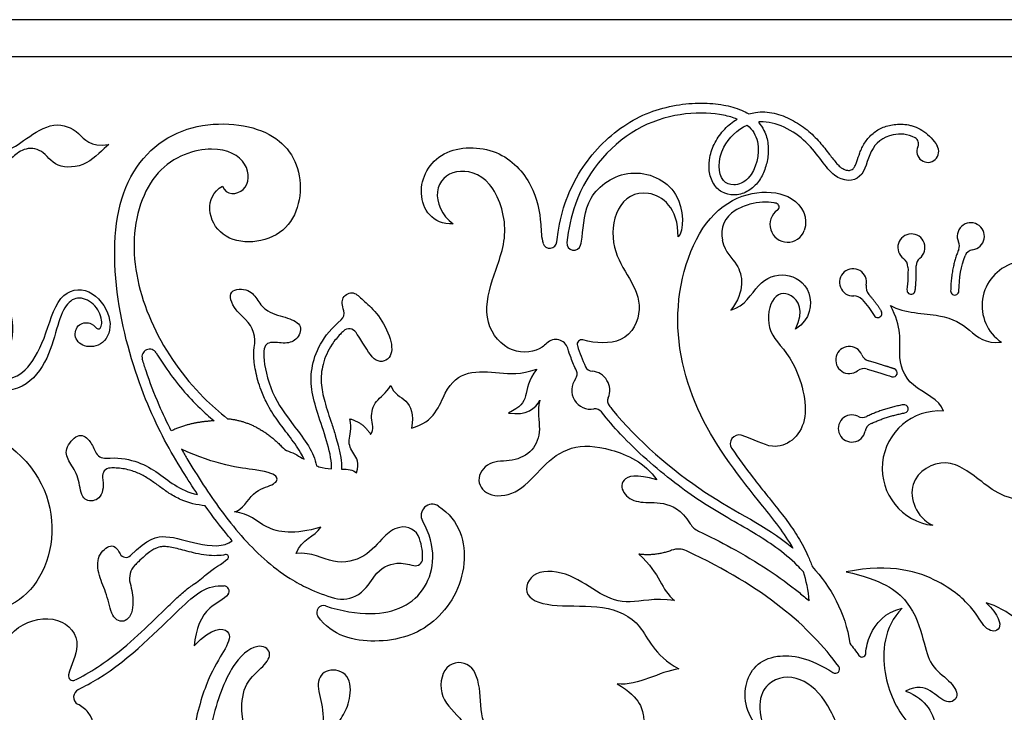
# Model space of a CAD drawing. Units: millimetres. Extents: x -172 to 172, y -143 to 158.
# Drawn here: x -81 to -51, y 73 to 94 of the extents above; entities that cross this region are included whole.
import ezdxf

# ---------------------------------------------------------------- set-up
doc = ezdxf.new("R2010")
doc.units = ezdxf.units.MM
doc.header["$MEASUREMENT"] = 0
doc.layers.add('Default', color=18, linetype='Continuous')

msp = doc.modelspace()

# ---------------------------------------------------------------- linework, layer by layer
at = {"layer": 'Default', "color": 5}
for p, q in [((-25.278, 94.114), (-171.817, 94.114)), ((-26.4, 92.993), (-170.696, 92.993))]:
    msp.add_line(p, q, dxfattribs=at)
for centre, radius, start, end in [((-53.545, 90.354), 0.208, 334.5782, 61.7205), ((-53.059, 90.123), 0.33, 154.5782, 32.1834), ((-58.484, 87.624), 0.821, 119.9398, 193.2856), ((-57.307, 87.91), 0.534, 124.9674, 340.5319), ((-57.679, 88.442), 0.115, 304.9674, 77.7059), ((-51.757, 87.555), 0.411, 277.4991, 204.9867), ((-53.557, 87.215), 0.411, 308.1262, 234.5248), ((-64.509, 87.407), 0.213, 198.0292, 353.772), ((-63.783, 87.346), 0.213, 173.6253, 344.9414), ((-52.383, 87.264), 0.28, 337.5196, 24.9867), ((-51.667, 86.87), 0.28, 97.4992, 159.6686), ((-53.983, 86.618), 0.322, 1.1665, 54.5248), ((-53.13, 86.671), 0.28, 128.1262, 181.5504), ((-50.077, 85.457), 1.34, 42.7482, 235.9056), ((-55.325, 86.161), 0.411, 348.1017, 272.7889), ((-54.607, 86.01), 0.322, 168.1017, 221.9206), ((-53.566, 85.927), 0.125, 173.9439, 353.944), ((-52.242, 85.9), 0.125, 178.9301, 358.9476), ((-55.289, 85.428), 0.322, 42.3305, 92.7888), ((-70.988, 85.219), 0.251, 309.5742, 18.9574), ((-74.366, 84.37), 0.924, 348.6189, 46.106), ((-54.575, 85.22), 0.125, 210.9091, 30.9119), ((-70.587, 84.501), 0.251, 33.3627, 132.9905), ((-64.33, 84.046), 0.383, 17.7018, 134.0033), ((-63.545, 84.284), 0.136, 74.4414, 197.8586), ((-76.63, 83.904), 0.233, 30.7613, 197.0911), ((-55.438, 83.809), 0.411, 22.9079, 307.5647), ((-54.763, 84.095), 0.322, 202.9079, 253.0462), ((-63.211, 83.704), 0.238, 204.62, 265.8823), ((-54.991, 83.228), 0.322, 73.0111, 127.5647), ((-54.108, 83.419), 0.125, 251.6459, 71.6409), ((-63.269, 82.893), 0.576, 143.0267, 279.6982), ((-63.919, 83.382), 0.238, 323.0267, 24.6042), ((-63.269, 82.893), 0.576, 336.8524, 85.8824), ((-62.521, 82.573), 0.238, 156.8524, 217.5576), ((-63.132, 82.091), 0.238, 37.6091, 99.6982), ((-53.777, 82.331), 0.125, 280.5596, 100.5555), ((-55.361, 81.734), 0.411, 64.1594, 348.8439), ((-55.042, 82.394), 0.322, 244.1595, 295.0159), ((-52.701, 80.528), 1.739, 86.1585, 263.0413), ((-54.642, 81.592), 0.322, 114.6746, 168.8439), ((-58.78, 81.275), 0.263, 74.3036, 214.038), ((-72.23, 81.556), 0.545, 224.0324, 248.7026), ((-77.974, 81.157), 0.324, 202.6481, 274.3939), ((-77.815, 80.291), 0.247, 91.9385, 188.3045), ((-68.069, 79.103), 0.338, 57.0069, 209.4817), ((-68.944, 78.238), 0.514, 19.1, 102.6678), ((-59.749, 79.161), 0.593, 211.5424, 244.8248), ((-77.35, 78.027), 0.196, 206.9947, 314.9268), ((-74.316, 77.843), 0.0733, 314.4618, 102.5688), ((-60.615, 77.489), 0.593, 65.0399, 110.133), ((-76.662, 77.192), 0.578, 136.0365, 194.0699), ((-68.576, 77.793), 0.215, 256.1159, 357.6143), ((-77.102, 79.723), 3.255, 303.3892, 312.1274), ((-74.385, 76.809), 0.16, 323.5732, 85.2658), ((-70.791, 77.459), 0.892, 254.2518, 303.0876), ((-71.367, 76.167), 0.203, 72.1242, 214.2889), ((-55.053, 74.926), 0.112, 215.5583, 354.282), ((-78.954, 74.239), 0.135, 166.0345, 296.0878), ((-55.862, 74.448), 0.129, 236.7104, 36.0965), ((-78.68, 73.604), 0.253, 115.7738, 238.5671)]:
    msp.add_arc(centre, radius, start, end, dxfattribs=at)
for points, knots in [([(-64.297, 87.384), (-64.287, 87.483), (-64.229, 87.914), (-64.047, 88.659), (-63.608, 89.548), (-63.013, 90.308), (-62.301, 90.913), (-61.511, 91.328), (-60.703, 91.543), (-59.944, 91.608), (-59.275, 91.554), (-58.796, 91.426), (-58.555, 91.304), (-58.485, 91.261)], [6045.71265, 6045.71265, 6045.71265, 6045.71265, 6045.819505, 6046.179637, 6046.533324, 6046.878424, 6047.212215, 6047.531413, 6047.831001, 6048.106359, 6048.347727, 6048.549281, 6048.636949, 6048.636949, 6048.636949, 6048.636949]), ([(-83.574, 89.645), (-83.451, 89.951), (-83.265, 90.658), (-83.271, 91.283), (-82.268, 91.29), (-81.496, 90.259), (-80.998, 90.041), (-80.409, 90.497), (-79.519, 91.073), (-78.713, 90.729), (-78.46, 90.252), (-77.864, 90.336)], [5914.543507, 5914.543507, 5914.543507, 5914.543507, 5914.805172, 5915.178608, 5915.552044, 5915.925479, 5916.298915, 5916.672351, 5917.045787, 5917.419223, 5917.792659, 5917.792659, 5917.792659, 5917.792659]), ([(-58.838, 91.102), (-58.955, 91.151), (-59.644, 91.357), (-61.82, 91.276), (-63.629, 89.273), (-63.95, 87.768), (-63.994, 87.37)], [6058.193317, 6058.193317, 6058.193317, 6058.193317, 6058.376095, 6059.126685, 6059.877274, 6060.139965, 6060.139965, 6060.139965, 6060.139965]), ([(-58.485, 91.261), (-58.418, 91.281), (-58.165, 91.34), (-57.708, 91.313), (-57.179, 91.101), (-56.714, 90.795), (-56.338, 90.427), (-56.061, 90.064), (-55.865, 89.808), (-55.729, 89.665), (-55.624, 89.59), (-55.508, 89.547), (-55.393, 89.552), (-55.325, 89.592), (-55.285, 89.649), (-55.248, 89.721), (-55.191, 89.869), (-55.136, 90.046), (-55.056, 90.235), (-54.949, 90.432), (-54.761, 90.659), (-54.451, 90.857), (-54.066, 90.961), (-53.749, 90.955), (-53.528, 90.9), (-53.369, 90.843), (-53.081, 90.683), (-52.885, 90.467), (-52.78, 90.299)], [6048.636949, 6048.636949, 6048.636949, 6048.636949, 6048.712689, 6048.916249, 6049.119459, 6049.320691, 6049.511875, 6049.682286, 6049.81142, 6049.858233, 6049.893653, 6049.949632, 6049.988941, 6050.014011, 6050.032889, 6050.062441, 6050.101648, 6050.203268, 6050.260985, 6050.321519, 6050.445084, 6050.574124, 6050.711897, 6050.868975, 6050.911395, 6050.956011, 6051.050218, 6051.263057, 6051.263057, 6051.263057, 6051.263057]), ([(-75.177, 79.733), (-75.334, 79.969), (-75.895, 80.858), (-76.686, 82.243), (-77.707, 85.371), (-77.787, 88.939), (-75.976, 91.032), (-73.1, 91.023), (-71.85, 89.639), (-72.247, 87.402), (-74.766, 87.188), (-74.995, 88.756), (-74.426, 89.073)], [5982.683642, 5982.683642, 5982.683642, 5982.683642, 5983.023628, 5983.974817, 5984.926007, 5985.877196, 5986.828385, 5987.779575, 5988.730764, 5989.681954, 5990.633143, 5991.584333, 5991.584333, 5991.584333, 5991.584333]), ([(-58.938, 88.808), (-59.061, 88.808), (-59.25, 88.854), (-59.459, 89.014), (-59.58, 89.182), (-59.656, 89.382), (-59.695, 89.638), (-59.672, 89.988), (-59.521, 90.412), (-59.232, 90.811), (-58.974, 91.02), (-58.838, 91.102)], [6057.112678, 6057.112678, 6057.112678, 6057.112678, 6057.245774, 6057.31494, 6057.391124, 6057.467095, 6057.543153, 6057.668794, 6057.839891, 6058.022458, 6058.193317, 6058.193317, 6058.193317, 6058.193317]), ([(-58.192, 91.014), (-58.124, 90.937), (-58.026, 90.791), (-57.937, 90.56), (-57.883, 90.28), (-57.893, 89.927), (-58.001, 89.525), (-58.168, 89.221), (-58.362, 89.02), (-58.594, 88.863), (-58.801, 88.808), (-58.938, 88.808)], [6056.103829, 6056.103829, 6056.103829, 6056.103829, 6056.213598, 6056.291588, 6056.368459, 6056.519549, 6056.667857, 6056.813063, 6056.889168, 6056.965753, 6057.112678, 6057.112678, 6057.112678, 6057.112678]), ([(-53.446, 90.538), (-53.672, 90.659), (-54.302, 90.68), (-54.856, 90.191), (-54.987, 89.212), (-55.938, 89.192), (-56.593, 90.471), (-57.681, 91.059), (-58.173, 91.016), (-58.192, 91.014)], [6051.86664, 6051.86664, 6051.86664, 6051.86664, 6052.321481, 6053.07207, 6053.82266, 6054.573249, 6055.323838, 6056.074428, 6056.103829, 6056.103829, 6056.103829, 6056.103829]), ([(-58.938, 89.111), (-59.058, 89.111), (-59.418, 89.256), (-59.446, 90.175), (-58.835, 90.787), (-58.53, 90.922)], [13.497247, 13.497247, 13.497247, 13.497247, 13.832277, 14.582866, 15.117077, 15.117077, 15.117077, 15.117077]), ([(-58.53, 90.922), (-58.363, 90.786), (-58.071, 90.283), (-58.334, 89.305), (-58.789, 89.111), (-58.938, 89.111)], [11.953885, 11.953885, 11.953885, 11.953885, 12.331098, 13.081688, 13.497247, 13.497247, 13.497247, 13.497247]), ([(-77.864, 90.336), (-78.049, 90.198), (-78.489, 89.647), (-79.516, 89.603), (-79.865, 90.223), (-80.484, 90.24), (-80.814, 89.899), (-81.091, 89.763), (-81.476, 89.904), (-82.094, 90.329), (-82.592, 90.511), (-82.625, 90.083), (-82.722, 89.715), (-82.751, 89.622)], [5917.792659, 5917.792659, 5917.792659, 5917.792659, 5918.077734, 5918.362809, 5918.647885, 5918.93296, 5919.218035, 5919.503111, 5919.788186, 5920.073261, 5920.358337, 5920.643412, 5920.73517, 5920.73517, 5920.73517, 5920.73517]), ([(-74.426, 89.073), (-74.321, 88.784), (-73.635, 88.823), (-73.57, 89.796), (-74.601, 90.401), (-76.572, 89.774), (-77.345, 87.362), (-76.666, 84.789), (-75.414, 83.009), (-74.518, 82.224), (-74.268, 82.031)], [5991.584333, 5991.584333, 5991.584333, 5991.584333, 5992.257725, 5992.931118, 5993.604511, 5994.277903, 5994.951296, 5995.624688, 5996.298081, 5996.552385, 5996.552385, 5996.552385, 5996.552385]), ([(-67.432, 87.934), (-68.068, 87.901), (-68.684, 88.848), (-67.893, 90.294), (-65.99, 90.286), (-64.957, 89.097), (-64.773, 88.1), (-64.77, 87.521), (-64.711, 87.342)], [6042.329172, 6042.329172, 6042.329172, 6042.329172, 6042.905228, 6043.481285, 6044.057342, 6044.633398, 6045.209455, 6045.505522, 6045.505522, 6045.505522, 6045.505522]), ([(-64.596, 84.322), (-64.641, 84.279), (-64.838, 84.089), (-65.683, 83.908), (-66.556, 84.902), (-66.31, 86.23), (-65.673, 87.639), (-66.237, 89.366), (-67.413, 89.668), (-68.104, 89.001), (-67.796, 88.177), (-67.432, 87.934)], [6038.489937, 6038.489937, 6038.489937, 6038.489937, 6038.625957, 6039.088859, 6039.551761, 6040.014662, 6040.477564, 6040.940466, 6041.403368, 6041.86627, 6042.329172, 6042.329172, 6042.329172, 6042.329172]), ([(-63.577, 87.291), (-63.557, 87.364), (-63.48, 87.79), (-63.489, 88.767), (-62.109, 89.749), (-60.405, 89.036), (-60.446, 87.705), (-60.625, 87.534)], [6060.368429, 6060.368429, 6060.368429, 6060.368429, 6060.494235, 6061.033149, 6061.572062, 6062.110975, 6062.649889, 6062.649889, 6062.649889, 6062.649889]), ([(-60.625, 87.534), (-60.605, 88.426), (-61.605, 89.14), (-62.582, 88.488), (-62.66, 87.152), (-62.07, 86.284), (-61.651, 85.389), (-62.134, 84.27), (-63.117, 84.306), (-63.509, 84.415)], [6062.649889, 6062.649889, 6062.649889, 6062.649889, 6063.14985, 6063.649812, 6064.149773, 6064.649735, 6065.149696, 6065.649658, 6066.061805, 6066.061805, 6066.061805, 6066.061805]), ([(-57.144, 78.112), (-57.399, 78.569), (-58.378, 79.777), (-60.158, 82.023), (-60.97, 85.419), (-59.657, 88.897), (-57.098, 89.063), (-56.672, 88.106), (-56.804, 87.733)], [6068.453241, 6068.453241, 6068.453241, 6068.453241, 6069.050146, 6070.242526, 6071.434905, 6072.627284, 6073.819664, 6074.606845, 6074.606845, 6074.606845, 6074.606845]), ([(-57.654, 88.555), (-57.674, 88.559), (-57.809, 88.585), (-58.077, 88.599), (-58.482, 88.531), (-58.754, 88.417), (-58.894, 88.336)], [6075.4217777, 6075.4217777, 6075.4217777, 6075.4217777, 6075.443431, 6075.5693278, 6075.7082488, 6075.8828474, 6075.8828474, 6075.8828474, 6075.8828474]), ([(-88.174, 88.297), (-87.027, 88.073), (-86.041, 87.131), (-85.625, 85.766), (-85.59, 84.455), (-85.272, 84.199), (-84.279, 83.741), (-83.821, 84.044), (-82.983, 85.518), (-81.664, 85.994), (-80.738, 85.42), (-80.774, 84.234), (-81.262, 83.412), (-81.076, 83.164), (-80.386, 83.373), (-79.793, 84.397), (-79.426, 85.887), (-78.425, 86.059), (-77.714, 85.109), (-77.921, 84.281), (-78.584, 84.144), (-78.963, 84.477), (-78.811, 84.952), (-78.343, 84.951), (-78.216, 84.677), (-78.022, 84.84), (-78.177, 85.437), (-78.713, 85.763), (-79.14, 85.584), (-79.419, 84.925), (-79.671, 83.858), (-80.393, 82.853), (-81.739, 82.822), (-82.088, 83.583), (-81.56, 84.39), (-81.661, 85.111), (-82.383, 85.173), (-83.244, 84.281), (-83.86, 83.651), (-84.327, 83.332), (-85.043, 83.394), (-85.58, 84.024), (-86.031, 84.289), (-86.593, 84.779), (-86.984, 85.889), (-87.254, 87.35), (-87.822, 87.995), (-88.439, 88.184)], [5926.01983, 5926.01983, 5926.01983, 5926.01983, 5926.359705, 5926.69958, 5927.039455, 5927.37933, 5927.719206, 5928.059081, 5928.398956, 5928.738831, 5929.078707, 5929.418582, 5929.758457, 5930.098332, 5930.438208, 5930.778083, 5931.117958, 5931.457833, 5931.797709, 5932.137584, 5932.477459, 5932.817334, 5933.15721, 5933.497085, 5933.83696, 5934.176835, 5934.516711, 5934.856586, 5935.196461, 5935.536336, 5935.876212, 5936.216087, 5936.555962, 5936.895837, 5937.235713, 5937.575588, 5937.915463, 5938.255338, 5938.595213, 5938.935089, 5939.274964, 5939.614839, 5939.954714, 5940.29459, 5940.634465, 5940.97434, 5941.314215, 5941.314215, 5941.314215, 5941.314215]), ([(-59.284, 87.435), (-59.191, 87.044), (-58.718, 86.739), (-58.585, 85.899), (-59.024, 85.316)], [6076.259569, 6076.259569, 6076.259569, 6076.259569, 6076.6491363, 6077.1812144, 6077.1812144, 6077.1812144, 6077.1812144]), ([(-73.725, 85.036), (-73.835, 85.142), (-74.147, 85.435), (-74.288, 85.972), (-73.569, 85.972), (-73.375, 85.614), (-73.048, 85.219), (-72.416, 85.097), (-71.967, 84.861), (-72.165, 84.374), (-72.568, 84.29), (-73.071, 84.397), (-73.246, 84.062), (-72.978, 82.78), (-72.271, 81.824), (-71.638, 81.006), (-71.579, 80.605)], [5999.25721, 5999.25721, 5999.25721, 5999.25721, 5999.701866, 6000.701866, 6001.701866, 6002.701866, 6003.701866, 6005.035199, 6006.368533, 6007.701866, 6009.035199, 6010.368533, 6011.701866, 6013.035199, 6014.368533, 6015.701866, 6015.701866, 6015.701866, 6015.701866]), ([(-70.75, 85.301), (-70.805, 85.461), (-70.816, 85.764), (-70.429, 85.911), (-70.205, 85.63), (-69.903, 85.399), (-69.755, 85.216), (-69.607, 85.032), (-69.319, 84.528), (-69.24, 83.858), (-69.795, 83.641), (-70.108, 84.23), (-70.329, 84.565), (-70.378, 84.639)], [6017.84227, 6017.84227, 6017.84227, 6017.84227, 6018.070822, 6018.363895, 6018.656968, 6018.950041, 6018.950041, 6018.950041, 6019.243114, 6019.536186, 6019.829259, 6020.122332, 6020.207051, 6020.207051, 6020.207051, 6020.207051]), ([(-57.063, 84.747), (-56.791, 85.308), (-57.181, 85.941), (-57.863, 85.763), (-57.977, 84.575), (-57.107, 83.967), (-56.484, 81.793), (-57.646, 80.936), (-58.331, 81.422), (-58.708, 81.528)], [6078.969991, 6078.969991, 6078.969991, 6078.969991, 6079.486169, 6080.002347, 6080.518526, 6081.034704, 6081.550882, 6082.06706, 6082.42201, 6082.42201, 6082.42201, 6082.42201]), ([(-52.584, 82.263), (-52.685, 82.621), (-53.697, 82.966), (-54.006, 83.998), (-53.825, 84.783), (-54.191, 85.462)], [54.739005, 54.739005, 54.739005, 54.739005, 55.208206, 55.677407, 56.146608, 56.146608, 56.146608, 56.146608]), ([(-71.124, 80.513), (-71.101, 80.925), (-71.562, 82.193), (-71.899, 83.442), (-71.396, 84.556), (-70.828, 85.026)], [6015.934657, 6015.934657, 6015.934657, 6015.934657, 6016.549707, 6017.164757, 6017.733437, 6017.733437, 6017.733437, 6017.733437]), ([(-70.758, 84.685), (-70.79, 84.655), (-70.917, 84.531), (-71.173, 84.22), (-71.365, 83.8), (-71.435, 83.393), (-71.439, 83.113), (-71.401, 82.833), (-71.299, 82.418), (-71.146, 81.977), (-71.005, 81.537), (-70.909, 81.198), (-70.836, 80.867), (-70.816, 80.622), (-70.822, 80.505)], [6020.363325, 6020.363325, 6020.363325, 6020.363325, 6020.410284, 6020.553597, 6020.794911, 6020.899195, 6020.996369, 6021.094816, 6021.201773, 6021.45519, 6021.596754, 6021.697842, 6021.834448, 6021.960703, 6021.960703, 6021.960703, 6021.960703]), ([(-71.954, 80.806), (-71.985, 80.877), (-72.068, 81.035), (-72.227, 81.272), (-72.466, 81.591), (-72.771, 81.989), (-73.064, 82.442), (-73.247, 82.856), (-73.352, 83.184), (-73.419, 83.464), (-73.462, 83.723), (-73.481, 83.953), (-73.476, 84.106), (-73.462, 84.18), (-73.46, 84.188)], [5997.566974, 5997.566974, 5997.566974, 5997.566974, 5997.650137, 5997.758625, 5997.873168, 5998.078176, 5998.297636, 5998.452057, 5998.562924, 5998.66757, 5998.761872, 5998.84388, 5998.916177, 5998.925109, 5998.925109, 5998.925109, 5998.925109]), ([(-63.703, 83.481), (-63.762, 83.61), (-63.856, 83.836), (-63.935, 84.066), (-63.966, 84.163)], [6037.949789, 6037.949789, 6037.949789, 6037.949789, 6038.1028128, 6038.2117757, 6038.2117757, 6038.2117757, 6038.2117757]), ([(-75.974, 81.66), (-76.106, 81.915), (-76.386, 82.514), (-76.665, 83.246), (-76.816, 83.718), (-76.853, 83.836)], [13.4476552, 13.4476552, 13.4476552, 13.4476552, 13.7572535, 14.1568523, 14.2893734, 14.2893734, 14.2893734, 14.2893734]), ([(-76.429, 84.023), (-76.328, 83.854), (-75.94, 83.254), (-75.353, 82.561), (-74.827, 82.089), (-74.681, 81.968)], [11.9904099, 11.9904099, 11.9904099, 11.9904099, 12.2026878, 12.7579109, 12.9616381, 12.9616381, 12.9616381, 12.9616381]), ([(-62.71, 82.428), (-62.68, 82.389), (-61.932, 81.438), (-59.681, 79.515), (-57.978, 78.804), (-57.156, 78.123), (-57.144, 78.112)], [6066.907835, 6066.907835, 6066.907835, 6066.907835, 6066.94022, 6067.69081, 6068.441399, 6068.453241, 6068.453241, 6068.453241, 6068.453241]), ([(-85.56, 81.293), (-84.572, 81.882), (-81.767, 82.299), (-79.195, 79.786), (-79.843, 76.572), (-82.287, 75.809), (-83.241, 76.699), (-83.199, 77.321)], [5947.381973, 5947.381973, 5947.381973, 5947.381973, 5948.46052, 5949.768567, 5951.076614, 5952.384661, 5953.692708, 5953.692708, 5953.692708, 5953.692708]), ([(-56.828, 77.397), (-56.889, 77.463), (-57.148, 77.728), (-57.642, 78.14), (-58.362, 78.599), (-59.133, 79.032), (-59.94, 79.517), (-60.762, 80.106), (-61.583, 80.783), (-62.327, 81.5), (-62.763, 82.001), (-62.944, 82.236)], [6034.463053, 6034.463053, 6034.463053, 6034.463053, 6034.55958, 6034.861763, 6035.152891, 6035.475102, 6035.812597, 6036.164743, 6036.560487, 6036.95534, 6037.274163, 6037.274163, 6037.274163, 6037.274163]), ([(-78.059, 80.255), (-78.042, 80.141), (-78.017, 79.758), (-78.287, 79.488), (-78.722, 79.577), (-78.762, 80.278), (-78.966, 80.568), (-79.047, 80.704), (-79.127, 80.841), (-79.245, 81.099), (-78.794, 81.623), (-78.495, 81.458), (-78.333, 81.175), (-78.274, 81.032)], [5979.359073, 5979.359073, 5979.359073, 5979.359073, 5979.458434, 5979.709773, 5979.961113, 5980.212453, 5980.463792, 5980.463792, 5980.463792, 5980.715132, 5980.966472, 5981.217811, 5981.383105, 5981.383105, 5981.383105, 5981.383105]), ([(-58.997, 81.128), (-58.792, 80.825), (-58.453, 80.367), (-58.009, 79.807), (-57.663, 79.378), (-57.321, 78.946), (-56.97, 78.438), (-56.72, 77.969), (-56.6, 77.665), (-56.562, 77.555)], [6082.651654, 6082.651654, 6082.651654, 6082.651654, 6083.045026, 6083.263631, 6083.420201, 6083.636749, 6083.856149, 6084.082558, 6084.207173, 6084.207173, 6084.207173, 6084.207173]), ([(-77.95, 80.834), (-77.275, 80.885), (-76.292, 80.431), (-75.749, 79.854), (-75.177, 79.733)], [5981.528573, 5981.528573, 5981.528573, 5981.528573, 5982.074727, 5982.683642, 5982.683642, 5982.683642, 5982.683642]), ([(-74.056, 79.207), (-73.822, 79.268), (-73.519, 79.873), (-72.846, 80.009), (-72.687, 80.274), (-73.133, 80.479), (-74.624, 80.615), (-75.67, 81.11)], [39.698917, 39.698917, 39.698917, 39.698917, 40.061501, 40.424085, 40.786668, 41.149252, 41.511836, 41.511836, 41.511836, 41.511836]), ([(-75.67, 81.11), (-75.615, 81.016), (-75.24, 80.384), (-74.665, 79.488), (-73.868, 78.477), (-73.177, 77.767), (-72.486, 77.237), (-71.764, 76.848), (-71.305, 76.676), (-71.034, 76.6)], [41.511836, 41.511836, 41.511836, 41.511836, 41.629333, 42.301686, 42.655078, 43.0103, 43.365613, 43.586762, 43.8902, 43.8902, 43.8902, 43.8902]), ([(-74.947, 79.395), (-75.199, 79.415), (-75.581, 79.51), (-76.028, 79.756), (-76.327, 79.974), (-76.607, 80.181), (-76.908, 80.359), (-77.257, 80.492), (-77.571, 80.539), (-77.765, 80.54), (-77.823, 80.538)], [5978.079825, 5978.079825, 5978.079825, 5978.079825, 5978.351711, 5978.496703, 5978.62663, 5978.74877, 5978.871494, 5979.001394, 5979.147791, 5979.210138, 5979.210138, 5979.210138, 5979.210138]), ([(-71.579, 80.605), (-71.554, 80.595), (-71.407, 80.54), (-71.251, 80.52), (-71.124, 80.513)], [6015.7018659, 6015.7018659, 6015.7018659, 6015.7018659, 6015.7426584, 6015.9346565, 6015.9346565, 6015.9346565, 6015.9346565]), ([(-49.391, 79.631), (-50.456, 79.412), (-51.47, 80.129), (-52.45, 80.961), (-53.847, 80.198), (-53.413, 79.043), (-52.911, 78.802)], [50.153896, 50.153896, 50.153896, 50.153896, 50.78324, 51.460796, 52.138352, 52.815909, 52.815909, 52.815909, 52.815909]), ([(-61.266, 80.18), (-61.901, 80.369), (-62.404, 80.218), (-62.297, 79.695), (-61.774, 79.451), (-61.145, 79.545), (-60.522, 79.287), (-60.255, 78.851)], [6031.097534, 6031.097534, 6031.097534, 6031.097534, 6031.406092, 6031.71465, 6032.023208, 6032.331766, 6032.611111, 6032.611111, 6032.611111, 6032.611111]), ([(-74.131, 78.336), (-74.168, 78.379), (-74.461, 78.724), (-74.729, 79.082), (-74.947, 79.395)], [5977.5662508, 5977.5662508, 5977.5662508, 5977.5662508, 5977.6307591, 5978.0798249, 5978.0798249, 5978.0798249, 5978.0798249]), ([(-67.885, 79.386), (-67.217, 78.952), (-66.86, 77.467), (-67.925, 75.68), (-69.628, 75.133), (-71.117, 75.438), (-71.535, 76.052)], [24.253378, 24.253378, 24.253378, 24.253378, 24.976219, 25.822557, 26.668895, 27.407133, 27.407133, 27.407133, 27.407133]), ([(-69.057, 78.739), (-69.263, 78.693), (-69.623, 78.404), (-70.054, 77.808), (-71.067, 77.565), (-71.718, 77.997), (-72.195, 77.951)], [36.846232, 36.846232, 36.846232, 36.846232, 37.082592, 37.459535, 37.836477, 38.21342, 38.21342, 38.21342, 38.21342]), ([(-71.305, 76.36), (-70.831, 76.207), (-69.527, 75.98), (-68.1, 76.663), (-67.915, 78.143), (-68.363, 78.936)], [21.555401, 21.555401, 21.555401, 21.555401, 22.103589, 23.054778, 23.931046, 23.931046, 23.931046, 23.931046]), ([(-77.212, 77.888), (-76.689, 78.41), (-76.098, 78.544), (-75.232, 78.211), (-74.37, 78.13), (-74.131, 78.336)], [5976.266902, 5976.266902, 5976.266902, 5976.266902, 5976.667557, 5977.116904, 5977.566251, 5977.566251, 5977.566251, 5977.566251]), ([(-60.002, 78.624), (-59.667, 78.467), (-58.949, 78.105), (-57.922, 77.494), (-57.148, 76.932), (-56.749, 76.597), (-56.651, 76.511)], [6032.7345, 6032.7345, 6032.7345, 6032.7345, 6033.131687, 6033.598258, 6034.018205, 6034.158228, 6034.158228, 6034.158228, 6034.158228]), ([(-77.222, 77.051), (-77.172, 76.853), (-77.087, 76.382), (-77.27, 75.832), (-77.778, 75.918), (-77.887, 76.652), (-78.064, 77.012), (-78.128, 77.209), (-78.192, 77.407), (-78.27, 77.839), (-77.84, 78.253), (-77.641, 78.154), (-77.536, 77.961), (-77.524, 77.938)], [5973.930028, 5973.930028, 5973.930028, 5973.930028, 5974.128921, 5974.410454, 5974.691988, 5974.973521, 5975.255054, 5975.255054, 5975.255054, 5975.536587, 5975.81812, 5976.099653, 5976.134876, 5976.134876, 5976.134876, 5976.134876]), ([(-74.332, 77.914), (-74.417, 77.895), (-74.719, 77.864), (-75.114, 77.922), (-75.495, 78.015), (-75.738, 78.082), (-75.953, 78.133), (-76.117, 78.156), (-76.235, 78.159), (-76.318, 78.149), (-76.407, 78.123), (-76.512, 78.073), (-76.642, 77.989), (-76.799, 77.863), (-76.947, 77.725), (-77.042, 77.629), (-77.077, 77.593)], [5972.656826, 5972.656826, 5972.656826, 5972.656826, 5972.750452, 5972.980877, 5973.082617, 5973.172773, 5973.251488, 5973.320422, 5973.350355, 5973.378227, 5973.4094, 5973.449542, 5973.503652, 5973.574901, 5973.665959, 5973.720397, 5973.720397, 5973.720397, 5973.720397]), ([(-68.362, 77.784), (-68.358, 77.884), (-68.37, 78.096), (-68.422, 78.301), (-68.459, 78.406)], [45.1607383, 45.1607383, 45.1607383, 45.1607383, 45.2681678, 45.3877588, 45.3877588, 45.3877588, 45.3877588]), ([(-70.304, 76.711), (-70.049, 76.877), (-69.796, 77.422), (-69.232, 77.72), (-68.796, 77.626), (-68.628, 77.584)], [44.1626782, 44.1626782, 44.1626782, 44.1626782, 44.413865, 44.7780129, 45.0246029, 45.0246029, 45.0246029, 45.0246029]), ([(-78.894, 74.118), (-78.843, 74.143), (-78.546, 74.293), (-77.918, 74.677), (-77.101, 75.351), (-76.425, 76.004), (-75.989, 76.433), (-75.72, 76.685), (-75.516, 76.861), (-75.358, 76.974), (-75.311, 77.005)], [5970.454553, 5970.454553, 5970.454553, 5970.454553, 5970.516577, 5970.81195, 5971.243488, 5971.65263, 5971.82143, 5971.901431, 5972.049002, 5972.11001, 5972.11001, 5972.11001, 5972.11001]), ([(-78.79, 73.832), (-78.587, 73.93), (-77.354, 74.604), (-75.656, 76.402), (-74.881, 77.011), (-74.372, 76.969)], [253.009137, 253.009137, 253.009137, 253.009137, 253.259144, 254.567192, 255.657463, 255.657463, 255.657463, 255.657463]), ([(-74.257, 76.714), (-74.376, 76.553), (-74.96, 76.334), (-75.231, 75.67), (-75.284, 75.149)], [255.7791235, 255.7791235, 255.7791235, 255.7791235, 255.9759914, 256.2487571, 256.2487571, 256.2487571, 256.2487571]), ([(-83.653, 76.572), (-83.935, 75.617), (-83.689, 74.805), (-82.732, 74.453), (-81.385, 74.615), (-80.727, 75.874), (-79.31, 76.117), (-78.631, 75.275), (-79.012, 74.566), (-79.085, 74.272)], [5966.976436, 5966.976436, 5966.976436, 5966.976436, 5967.473951, 5967.971466, 5968.468981, 5968.966497, 5969.464012, 5969.961527, 5970.344648, 5970.344648, 5970.344648, 5970.344648]), ([(-48.911, 69.871), (-49.182, 70.662), (-49.289, 71.997), (-48.991, 73.375), (-49.4, 75.206), (-50.64, 76.267), (-51.293, 76.458)], [641.776232, 641.776232, 641.776232, 641.776232, 642.381319, 643.133058, 643.884797, 644.636536, 644.636536, 644.636536, 644.636536]), ([(-54.941, 74.915), (-54.921, 75.111), (-54.803, 75.651), (-54.353, 76.174), (-53.841, 76.291)], [6085.0246486, 6085.0246486, 6085.0246486, 6085.0246486, 6085.258623, 6085.6971988, 6085.6971988, 6085.6971988, 6085.6971988]), ([(-53.841, 76.291), (-54.401, 75.705), (-54.51, 74.218), (-53.749, 72.763), (-52.502, 71.651), (-51.905, 70.774), (-52.054, 69.928), (-52.66, 69.721), (-52.992, 69.82)], [6085.697199, 6085.697199, 6085.697199, 6085.697199, 6086.231409, 6086.765619, 6087.299829, 6087.834039, 6088.368249, 6088.780614, 6088.780614, 6088.780614, 6088.780614]), ([(-75.284, 75.149), (-74.732, 75.735), (-74.082, 75.668), (-74.302, 75.08), (-74.785, 74.404), (-75.221, 73.127), (-75.349, 72.227), (-75.378, 71.959)], [256.248757, 256.248757, 256.248757, 256.248757, 256.583289, 256.917822, 257.252354, 257.586886, 257.735488, 257.735488, 257.735488, 257.735488]), ([(-74.174, 72.177), (-74.055, 72.177), (-73.688, 72.567), (-73.867, 72.996), (-73.819, 73.986), (-73.217, 74.492), (-72.883, 74.898), (-73.232, 75.277), (-74.066, 74.822), (-74.692, 73.294), (-74.859, 72.218), (-74.898, 71.869)], [6131.556907, 6131.556907, 6131.556907, 6131.556907, 6131.904112, 6132.251318, 6132.598523, 6132.945729, 6133.292934, 6133.64014, 6133.987345, 6134.334551, 6134.520152, 6134.520152, 6134.520152, 6134.520152]), ([(-57.989, 72.556), (-58.525, 72.875), (-58.787, 74.077), (-57.906, 75.023), (-56.628, 74.797), (-55.933, 74.341)], [6107.048765, 6107.048765, 6107.048765, 6107.048765, 6107.767861, 6108.486956, 6109.05121, 6109.05121, 6109.05121, 6109.05121]), ([(-54.233, 69.338), (-54.56, 68.984), (-55.424, 68.924), (-55.973, 69.872), (-55.427, 71.743), (-55.964, 73.292), (-56.751, 74.215), (-57.865, 74.274), (-58.312, 73.438), (-57.989, 72.556)], [6103.376958, 6103.376958, 6103.376958, 6103.376958, 6103.801557, 6104.342758, 6104.883959, 6105.425161, 6105.966362, 6106.507563, 6107.048765, 6107.048765, 6107.048765, 6107.048765]), ([(-81.733, 70.087), (-82.056, 69.417), (-83.104, 69.41), (-83.545, 70.566), (-82.736, 71.606), (-80.911, 71.511), (-79.396, 71.338), (-78.196, 72.034), (-78.317, 73.081), (-78.7, 73.319), (-78.812, 73.388)], [248.947067, 248.947067, 248.947067, 248.947067, 249.466302, 249.985537, 250.504772, 251.024008, 251.543243, 252.062478, 252.581713, 252.814671, 252.814671, 252.814671, 252.814671])]:
    msp.add_open_spline(points, degree=3, knots=knots, dxfattribs=at)
for points, degree in [([(-52.124, 87.157), (-52.355, 86.6), (-52.368, 85.902)], 2), ([(-52.117, 85.898), (-52.11, 86.297), (-52.046, 86.652), (-51.929, 86.968)], 3), ([(-53.66, 86.624), (-53.656, 86.404), (-53.666, 86.176), (-53.691, 85.94)], 3), ([(-53.441, 85.913), (-53.4, 86.3), (-53.41, 86.664)], 2), ([(-59.024, 85.316), (-58.583, 85.44), (-58.256, 86.184), (-57.359, 86.533), (-56.494, 85.975), (-56.605, 85.033), (-57.063, 84.747)], 3), ([(-55.051, 85.645), (-54.905, 85.485), (-54.782, 85.322), (-54.683, 85.155)], 3), ([(-54.467, 85.284), (-54.624, 85.546), (-54.847, 85.794)], 2), ([(-54.191, 85.462), (-53.772, 85.215), (-52.541, 85.242), (-51.78, 84.736), (-51.325, 84.291), (-50.828, 84.347)], 3), ([(-63.674, 84.243), (-63.604, 84.025), (-63.522, 83.813), (-63.427, 83.605)], 3), ([(-68.702, 81.748), (-67.985, 81.927), (-67.731, 82.973), (-67.028, 83.511), (-66.017, 83.421), (-65.405, 83.362), (-64.901, 83.531)], 3), ([(-64.901, 83.531), (-65.171, 83.192), (-65.207, 82.654), (-65.394, 82.38), (-65.765, 82.202)], 3), ([(-54.897, 83.536), (-54.594, 83.444), (-54.344, 83.365), (-54.148, 83.3)], 3), ([(-54.069, 83.538), (-54.378, 83.641), (-54.857, 83.786)], 2), ([(-69.936, 81.555), (-69.812, 81.709), (-69.976, 82.046), (-69.812, 82.597), (-69.48, 82.785), (-69.326, 83.038)], 3), ([(-69.326, 83.038), (-69.24, 82.774), (-68.812, 82.649), (-68.618, 82.166), (-68.702, 81.748)], 3), ([(-64.811, 82.588), (-64.902, 82.253), (-64.745, 81.675), (-64.994, 81.041), (-65.628, 80.706), (-66.389, 80.787), (-66.798, 80.145), (-66.347, 79.613), (-65.413, 79.76), (-64.738, 80.612), (-63.908, 81.249), (-62.729, 81.197), (-61.628, 80.704), (-61.266, 80.18)], 3), ([(-65.765, 82.202), (-65.217, 82.116), (-64.928, 82.349), (-64.811, 82.588)], 3), ([(-53.799, 82.455), (-54.381, 82.346), (-54.905, 82.102)], 2), ([(-74.268, 82.031), (-73.365, 81.946), (-72.621, 81.177)], 2), ([(-70.368, 80.391), (-70.264, 80.702), (-70.467, 80.979), (-70.666, 81.347), (-70.487, 81.724), (-70.566, 82.026)], 3), ([(-70.566, 82.026), (-70.165, 81.922), (-69.936, 81.555)], 2), ([(-54.776, 81.885), (-54.291, 82.108), (-53.754, 82.208)], 2), ([(-74.681, 81.968), (-75.479, 81.916), (-75.974, 81.66)], 2), ([(-72.427, 81.048), (-72.247, 80.978), (-72.095, 80.89), (-71.954, 80.806)], 3), ([(-70.822, 80.505), (-70.628, 80.5), (-70.462, 80.486), (-70.368, 80.391)], 3), ([(-71.446, 78.746), (-72.255, 78.504), (-73.231, 78.67), (-73.595, 79.17), (-74.056, 79.207)], 3), ([(-72.195, 77.951), (-72.021, 78.405), (-71.635, 78.443), (-71.446, 78.746)], 3), ([(-60.819, 78.045), (-61.322, 77.861), (-61.811, 77.929)], 2), ([(-61.811, 77.929), (-61.13, 77.317), (-61.153, 76.85), (-60.73, 76.528)], 3), ([(-55.758, 74.524), (-56.642, 75.736), (-58.001, 76.926), (-60.364, 78.026)], 3), ([(-74.919, 77.309), (-74.709, 77.498), (-74.426, 77.633), (-74.265, 77.791)], 3), ([(-56.562, 77.555), (-56.007, 76.944), (-55.552, 76.166), (-55.423, 75.231)], 3), ([(-51.293, 76.458), (-50.898, 76.082), (-50.784, 75.561), (-51.31, 75.583), (-51.575, 76.168), (-52.519, 77.128), (-54.14, 77.66), (-55.534, 77.394)], 3), ([(-60.73, 76.528), (-61.361, 76.608), (-62.119, 76.376), (-62.99, 76.68), (-63.844, 77.358), (-65.057, 77.51), (-65.401, 76.601), (-64.363, 76.306), (-62.862, 76.418), (-61.664, 75.891), (-61.369, 74.885), (-60.603, 74.454)], 3), ([(-56.651, 76.511), (-56.678, 76.836), (-56.74, 77.128), (-56.828, 77.397)], 3), ([(-55.534, 77.394), (-54.454, 77.154), (-53.546, 76.542), (-53.169, 75.277), (-53.008, 74.537), (-52.382, 74.104), (-52.053, 73.62), (-52.47, 73.326), (-52.974, 73.851), (-53.371, 73.952), (-53.735, 73.784)], 3), ([(-55.423, 75.231), (-55.327, 75.11), (-55.234, 74.986), (-55.144, 74.861)], 3), ([(-64.362, 71.866), (-64.775, 72.206), (-65.781, 72.077), (-66.611, 72.649), (-66.582, 73.79), (-66.829, 74.691), (-67.752, 74.684), (-67.912, 73.519), (-67.091, 72.945), (-66.684, 71.877), (-66.909, 71.193), (-66.677, 70.677), (-66.113, 70.539)], 3), ([(-71.153, 70.812), (-70.945, 71.286), (-71.103, 71.853), (-71.09, 72.532), (-70.788, 73.006), (-70.534, 73.497), (-70.534, 74.338), (-71.288, 74.506), (-71.623, 74.04), (-71.366, 73.34), (-71.362, 72.418), (-71.821, 71.81), (-72.242, 71.552), (-72.374, 71.104)], 3), ([(-60.603, 74.454), (-61.193, 74.374), (-61.824, 73.935), (-62.465, 73.998)], 3), ([(-62.465, 73.998), (-61.718, 73.558), (-61.698, 72.845), (-61.478, 72.558), (-61.124, 71.951), (-61.244, 71.391)], 3), ([(-53.735, 73.784), (-53.048, 73.533), (-52.792, 72.612), (-52.261, 71.406), (-50.788, 70.669), (-49.377, 69.626), (-49.121, 67.929), (-49.377, 67.111), (-49.909, 67.295), (-50.123, 67.857)], 3)]:
    msp.add_open_spline(points, degree=degree, dxfattribs=at)

doc.saveas('drawing.dxf')
